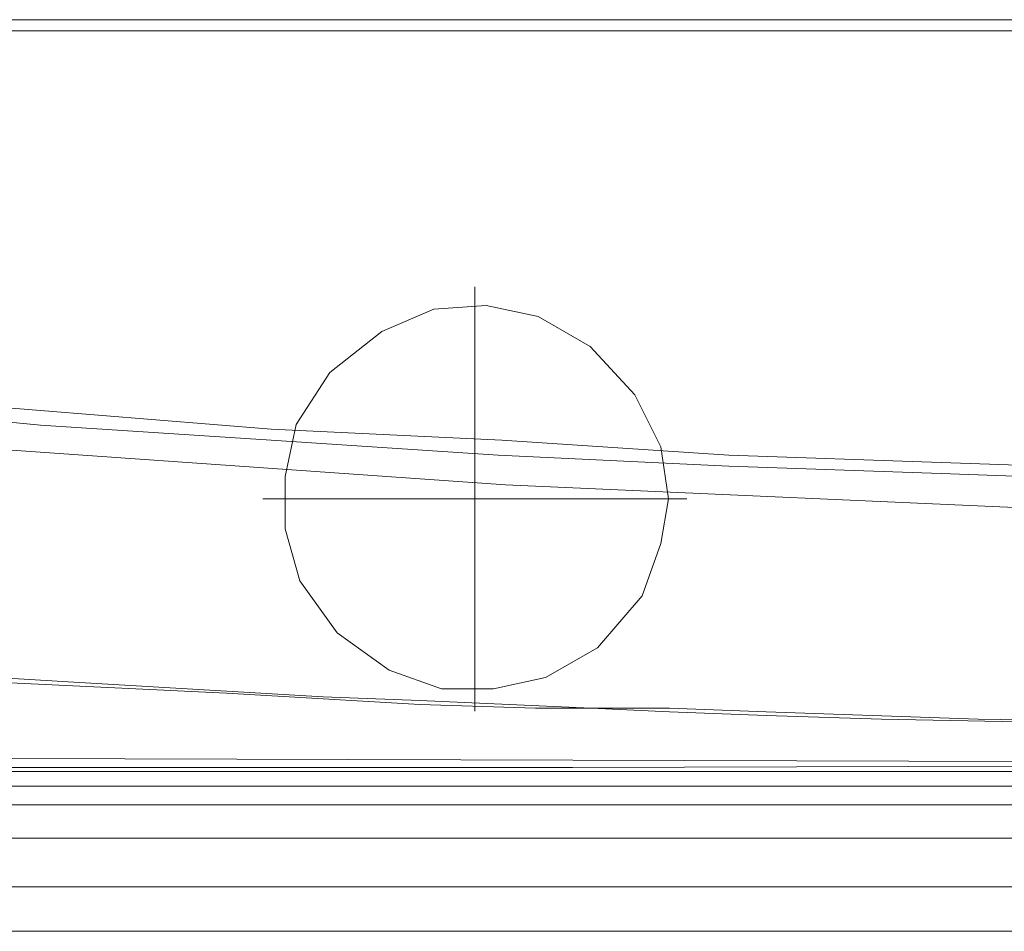
# Model space of a CAD drawing. Units: millimetres. Extents: x -607 to -376, y -174 to 11.
# Drawn here: x -513 to -507, y -120 to -114 of the extents above; entities that cross this region are included whole.
import ezdxf
from ezdxf.lldxf.tags import DXFTag

# ---------------------------------------------------------------- set-up
doc = ezdxf.new("R2010")
doc.units = ezdxf.units.MM
doc.header["$MEASUREMENT"] = 0
doc.layers.add('BE1-FRANCESE', color=7, linetype='Continuous')
tags = doc.linetypes.add('New Line4', pattern=[0.2, 0.1, -0.1]).pattern_tags.tags
tags[6:7] = [DXFTag(74, 4), DXFTag(75, 0), DXFTag(340, '0'), DXFTag(46, 1.0), DXFTag(50, 0.0), DXFTag(44, 0.0), DXFTag(45, 0.0)]
tags[4:5] = [DXFTag(74, 4), DXFTag(75, 0), DXFTag(340, '0'), DXFTag(46, 1.0), DXFTag(50, 0.0), DXFTag(44, 0.0), DXFTag(45, 0.0)]
tags = doc.linetypes.add('New Line5', pattern=[0.2, 0.1, -0.1]).pattern_tags.tags
tags[6:7] = [DXFTag(74, 4), DXFTag(75, 0), DXFTag(340, '0'), DXFTag(46, 1.0), DXFTag(50, 0.0), DXFTag(44, 0.0), DXFTag(45, 0.0)]
tags[4:5] = [DXFTag(74, 4), DXFTag(75, 0), DXFTag(340, '0'), DXFTag(46, 1.0), DXFTag(50, 0.0), DXFTag(44, 0.0), DXFTag(45, 0.0)]

msp = doc.modelspace()

# ---------------------------------------------------------------- linework, layer by layer
at = {"layer": 'BE1-FRANCESE', "lineweight": 15}
for points in [[(-516.4648, -114.1629), (-516.4648, -114.1629), (-504.2489, -114.1629), (-504.2489, -114.1629)], [(-504.2489, -114.1629), (-504.2489, -114.1629), (-516.4648, -114.1629), (-516.4648, -114.1629)], [(-504.2489, -114.2349), (-504.2489, -114.2349), (-516.4648, -114.2349), (-516.4648, -114.2349)], [(-516.4648, -114.2349), (-516.4648, -114.2349), (-504.2489, -114.2349), (-504.2489, -114.2349)], [(-517.5906, -118.9056), (-517.5906, -118.9056), (-501.7338, -118.9533), (-501.7338, -118.9533)], [(-518.908, -119.0015), (-518.908, -119.0015), (-484.5601, -119.0015), (-484.5601, -119.0015)], [(-516.2253, -119.0015), (-516.2253, -119.0015), (-487.2427, -119.0015), (-487.2427, -119.0015)], [(-516.2253, -119.0015), (-516.2253, -119.0015), (-487.2427, -119.0015), (-487.2427, -119.0015)], [(-518.908, -119.0974), (-518.908, -119.0974), (-484.5601, -119.0974), (-484.5601, -119.0974)], [(-484.56, -119.2171), (-484.56, -119.2171), (-518.9079, -119.2171), (-518.9079, -119.2171)], [(-517.8302, -119.4324), (-517.8302, -119.4324), (-485.638, -119.4324), (-485.638, -119.4324)], [(-517.6385, -119.7439), (-517.6385, -119.7439), (-485.8292, -119.7439), (-485.8292, -119.7439)], [(-485.8293, -120.0311), (-485.8293, -120.0311), (-517.6386, -120.0311), (-517.6386, -120.0311)]]:
    msp.add_open_spline(points, degree=3, dxfattribs=at)
at = {"layer": 'BE1-FRANCESE', "linetype": 'New Line4', "lineweight": 15}
msp.add_open_spline([(-510.2913, -118.6133), (-510.2913, -118.6133), (-510.2913, -115.8826), (-510.2913, -115.8826)], degree=3, dxfattribs=at)
at = {"layer": 'BE1-FRANCESE', "lineweight": 15}
for points, knots in [([(-509.0459, -117.248), (-509.0459, -117.248), (-509.0936, -116.9131), (-509.0936, -116.9131), (-509.0936, -116.9131), (-509.0936, -116.9131), (-509.2617, -116.5775), (-509.2617, -116.5775), (-509.2617, -116.5775), (-509.2617, -116.5775), (-509.5488, -116.2662), (-509.5488, -116.2662), (-509.5488, -116.2662), (-509.5488, -116.2662), (-509.8841, -116.0745), (-509.8841, -116.0745), (-509.8841, -116.0745), (-509.8841, -116.0745), (-510.2194, -116.0023), (-510.2194, -116.0023), (-510.2194, -116.0023), (-510.2194, -116.0023), (-510.5551, -116.0268), (-510.5551, -116.0268), (-510.5551, -116.0268), (-510.5551, -116.0268), (-510.8899, -116.1704), (-510.8899, -116.1704), (-510.8899, -116.1704), (-510.8899, -116.1704), (-511.2256, -116.4338), (-511.2256, -116.4338), (-511.2256, -116.4338), (-511.2256, -116.4338), (-511.441, -116.7691), (-511.441, -116.7691), (-511.441, -116.7691), (-511.441, -116.7691), (-511.5127, -117.1044), (-511.5127, -117.1044), (-511.5127, -117.1044), (-511.5127, -117.1044), (-511.5127, -117.4396), (-511.5127, -117.4396), (-511.5127, -117.4396), (-511.5127, -117.4396), (-511.4173, -117.7749), (-511.4173, -117.7749), (-511.4173, -117.7749), (-511.4173, -117.7749), (-511.1779, -118.1106), (-511.1779, -118.1106), (-511.1779, -118.1106), (-511.1779, -118.1106), (-510.8422, -118.35), (-510.8422, -118.35), (-510.8422, -118.35), (-510.8422, -118.35), (-510.5069, -118.4696), (-510.5069, -118.4696), (-510.5069, -118.4696), (-510.5069, -118.4696), (-510.1716, -118.4696), (-510.1716, -118.4696), (-510.1716, -118.4696), (-510.1716, -118.4696), (-509.8363, -118.3977), (-509.8363, -118.3977), (-509.8363, -118.3977), (-509.8363, -118.3977), (-509.5011, -118.2061), (-509.5011, -118.2061), (-509.5011, -118.2061), (-509.5011, -118.2061), (-509.2135, -117.8708), (-509.2135, -117.8708), (-509.2135, -117.8708), (-509.2135, -117.8708), (-509.0936, -117.5356), (-509.0936, -117.5356), (-509.0936, -117.5356), (-509.0936, -117.5356), (-509.0459, -117.248), (-509.0459, -117.248)], [0, 0, 0, 0, 0.047619, 0.047619, 0.047619, 0.047619, 0.095238, 0.095238, 0.095238, 0.095238, 0.142857, 0.142857, 0.142857, 0.142857, 0.190476, 0.190476, 0.190476, 0.190476, 0.238095, 0.238095, 0.238095, 0.238095, 0.285714, 0.285714, 0.285714, 0.285714, 0.333333, 0.333333, 0.333333, 0.333333, 0.380952, 0.380952, 0.380952, 0.380952, 0.428571, 0.428571, 0.428571, 0.428571, 0.47619, 0.47619, 0.47619, 0.47619, 0.52381, 0.52381, 0.52381, 0.52381, 0.571429, 0.571429, 0.571429, 0.571429, 0.619048, 0.619048, 0.619048, 0.619048, 0.666667, 0.666667, 0.666667, 0.666667, 0.714286, 0.714286, 0.714286, 0.714286, 0.761905, 0.761905, 0.761905, 0.761905, 0.809524, 0.809524, 0.809524, 0.809524, 0.857143, 0.857143, 0.857143, 0.857143, 0.904762, 0.904762, 0.904762, 0.904762, 0.952381, 0.952381, 0.952381, 0.952381, 1, 1, 1, 1]), ([(-486.6917, -116.3427), (-486.6917, -116.3427), (-488.1531, -116.4863), (-488.1531, -116.4863), (-488.1531, -116.4863), (-488.1531, -116.4863), (-489.6378, -116.6302), (-489.6378, -116.6302), (-489.6378, -116.6302), (-489.6378, -116.6302), (-491.1229, -116.7501), (-491.1229, -116.7501), (-491.1229, -116.7501), (-491.1229, -116.7501), (-492.5843, -116.8456), (-492.5843, -116.8456), (-492.5843, -116.8456), (-492.5843, -116.8456), (-493.9254, -116.9174), (-493.9254, -116.9174), (-493.9254, -116.9174), (-493.9254, -116.9174), (-495.3147, -116.9896), (-495.3147, -116.9896), (-495.3147, -116.9896), (-495.3147, -116.9896), (-496.5362, -117.0373), (-496.5362, -117.0373), (-496.5362, -117.0373), (-496.5362, -117.0373), (-498.0213, -117.0614), (-498.0213, -117.0614), (-498.0213, -117.0614), (-498.0213, -117.0614), (-499.267, -117.1095), (-499.267, -117.1095), (-499.267, -117.1095), (-499.267, -117.1095), (-500.6081, -117.1095), (-500.6081, -117.1095), (-500.6081, -117.1095), (-500.6081, -117.1095), (-501.9733, -117.1095), (-501.9733, -117.1095), (-501.9733, -117.1095), (-501.9733, -117.1095), (-503.2189, -117.1095), (-503.2189, -117.1095), (-503.2189, -117.1095), (-503.2189, -117.1095), (-504.7041, -117.0851), (-504.7041, -117.0851), (-504.7041, -117.0851), (-504.7041, -117.0851), (-505.9256, -117.0614), (-505.9256, -117.0614), (-505.9256, -117.0614), (-505.9256, -117.0614), (-507.2908, -117.0137), (-507.2908, -117.0137), (-507.2908, -117.0137), (-507.2908, -117.0137), (-508.6564, -116.9652), (-508.6564, -116.9652), (-508.6564, -116.9652), (-508.6564, -116.9652), (-510.1174, -116.8697), (-510.1174, -116.8697), (-510.1174, -116.8697), (-510.1174, -116.8697), (-511.6025, -116.7979), (-511.6025, -116.7979), (-511.6025, -116.7979), (-511.6025, -116.7979), (-513.0876, -116.678), (-513.0876, -116.678), (-513.0876, -116.678), (-513.0876, -116.678), (-514.5727, -116.5581), (-514.5727, -116.5581), (-514.5727, -116.5581), (-514.5727, -116.5581), (-516.0337, -116.4382), (-516.0337, -116.4382), (-516.0337, -116.4382), (-516.0337, -116.4382), (-517.5188, -116.271), (-517.5188, -116.271)], [0, 0, 0, 0, 0.045455, 0.045455, 0.045455, 0.045455, 0.090909, 0.090909, 0.090909, 0.090909, 0.136364, 0.136364, 0.136364, 0.136364, 0.181818, 0.181818, 0.181818, 0.181818, 0.227273, 0.227273, 0.227273, 0.227273, 0.272727, 0.272727, 0.272727, 0.272727, 0.318182, 0.318182, 0.318182, 0.318182, 0.363636, 0.363636, 0.363636, 0.363636, 0.409091, 0.409091, 0.409091, 0.409091, 0.454545, 0.454545, 0.454545, 0.454545, 0.5, 0.5, 0.5, 0.5, 0.545455, 0.545455, 0.545455, 0.545455, 0.590909, 0.590909, 0.590909, 0.590909, 0.636364, 0.636364, 0.636364, 0.636364, 0.681818, 0.681818, 0.681818, 0.681818, 0.727273, 0.727273, 0.727273, 0.727273, 0.772727, 0.772727, 0.772727, 0.772727, 0.818182, 0.818182, 0.818182, 0.818182, 0.863636, 0.863636, 0.863636, 0.863636, 0.909091, 0.909091, 0.909091, 0.909091, 0.954545, 0.954545, 0.954545, 0.954545, 1, 1, 1, 1]), ([(-486.1887, -116.3909), (-486.1887, -116.3909), (-487.6498, -116.5344), (-487.6498, -116.5344), (-487.6498, -116.5344), (-487.6498, -116.5344), (-489.1349, -116.6543), (-489.1349, -116.6543), (-489.1349, -116.6543), (-489.1349, -116.6543), (-490.62, -116.7739), (-490.62, -116.7739), (-490.62, -116.7739), (-490.62, -116.7739), (-491.9134, -116.8697), (-491.9134, -116.8697), (-491.9134, -116.8697), (-491.9134, -116.8697), (-493.3266, -116.9652), (-493.3266, -116.9652), (-493.3266, -116.9652), (-493.3266, -116.9652), (-494.6682, -117.0373), (-494.6682, -117.0373), (-494.6682, -117.0373), (-494.6682, -117.0373), (-496.0333, -117.0851), (-496.0333, -117.0851), (-496.0333, -117.0851), (-496.0333, -117.0851), (-497.2786, -117.1332), (-497.2786, -117.1332), (-497.2786, -117.1332), (-497.2786, -117.1332), (-498.5724, -117.1572), (-498.5724, -117.1572), (-498.5724, -117.1572), (-498.5724, -117.1572), (-499.8658, -117.181), (-499.8658, -117.181), (-499.8658, -117.181), (-499.8658, -117.181), (-500.9916, -117.205), (-500.9916, -117.205), (-500.9916, -117.205), (-500.9916, -117.205), (-502.2849, -117.205), (-502.2849, -117.205), (-502.2849, -117.205), (-502.2849, -117.205), (-503.2189, -117.181), (-503.2189, -117.181), (-503.2189, -117.181), (-503.2189, -117.181), (-504.5123, -117.181), (-504.5123, -117.181), (-504.5123, -117.181), (-504.5123, -117.181), (-505.9257, -117.1332), (-505.9257, -117.1332), (-505.9257, -117.1332), (-505.9257, -117.1332), (-507.2908, -117.0851), (-507.2908, -117.0851), (-507.2908, -117.0851), (-507.2908, -117.0851), (-508.656, -117.0373), (-508.656, -117.0373), (-508.656, -117.0373), (-508.656, -117.0373), (-510.1415, -116.9652), (-510.1415, -116.9652), (-510.1415, -116.9652), (-510.1415, -116.9652), (-511.6025, -116.8697), (-511.6025, -116.8697), (-511.6025, -116.8697), (-511.6025, -116.8697), (-513.0876, -116.7739), (-513.0876, -116.7739), (-513.0876, -116.7739), (-513.0876, -116.7739), (-514.5727, -116.6303), (-514.5727, -116.6303), (-514.5727, -116.6303), (-514.5727, -116.6303), (-516.0578, -116.5108), (-516.0578, -116.5108), (-516.0578, -116.5108), (-516.0578, -116.5108), (-517.5188, -116.3664), (-517.5188, -116.3664)], [0, 0, 0, 0, 0.043478, 0.043478, 0.043478, 0.043478, 0.086957, 0.086957, 0.086957, 0.086957, 0.130435, 0.130435, 0.130435, 0.130435, 0.173913, 0.173913, 0.173913, 0.173913, 0.217391, 0.217391, 0.217391, 0.217391, 0.26087, 0.26087, 0.26087, 0.26087, 0.304348, 0.304348, 0.304348, 0.304348, 0.347826, 0.347826, 0.347826, 0.347826, 0.391304, 0.391304, 0.391304, 0.391304, 0.434783, 0.434783, 0.434783, 0.434783, 0.478261, 0.478261, 0.478261, 0.478261, 0.521739, 0.521739, 0.521739, 0.521739, 0.565217, 0.565217, 0.565217, 0.565217, 0.608696, 0.608696, 0.608696, 0.608696, 0.652174, 0.652174, 0.652174, 0.652174, 0.695652, 0.695652, 0.695652, 0.695652, 0.73913, 0.73913, 0.73913, 0.73913, 0.782609, 0.782609, 0.782609, 0.782609, 0.826087, 0.826087, 0.826087, 0.826087, 0.869565, 0.869565, 0.869565, 0.869565, 0.913043, 0.913043, 0.913043, 0.913043, 0.956522, 0.956522, 0.956522, 0.956522, 1, 1, 1, 1]), ([(-517.6146, -116.5344), (-517.6146, -116.5344), (-513.854, -116.8938), (-513.854, -116.8938), (-513.854, -116.8938), (-513.854, -116.8938), (-510.0934, -117.1569), (-510.0934, -117.1569), (-510.0934, -117.1569), (-510.0934, -117.1569), (-506.333, -117.3245), (-506.333, -117.3245), (-506.333, -117.3245), (-506.333, -117.3245), (-502.5725, -117.3967), (-502.5725, -117.3967), (-502.5725, -117.3967), (-502.5725, -117.3967), (-498.8118, -117.3726), (-498.8118, -117.3726), (-498.8118, -117.3726), (-498.8118, -117.3726), (-495.0511, -117.2291), (-495.0511, -117.2291), (-495.0511, -117.2291), (-495.0511, -117.2291), (-491.2905, -117.0133), (-491.2905, -117.0133), (-491.2905, -117.0133), (-491.2905, -117.0133), (-487.5302, -116.702), (-487.5302, -116.702), (-487.5302, -116.702), (-487.5302, -116.702), (-485.8535, -116.5344), (-485.8535, -116.5344)], [0, 0, 0, 0, 0.111111, 0.111111, 0.111111, 0.111111, 0.222222, 0.222222, 0.222222, 0.222222, 0.333333, 0.333333, 0.333333, 0.333333, 0.444444, 0.444444, 0.444444, 0.444444, 0.555556, 0.555556, 0.555556, 0.555556, 0.666667, 0.666667, 0.666667, 0.666667, 0.777778, 0.777778, 0.777778, 0.777778, 0.888889, 0.888889, 0.888889, 0.888889, 1, 1, 1, 1]), ([(-503.5783, -118.7138), (-503.5783, -118.7138), (-505.4464, -118.6897), (-505.4464, -118.6897), (-505.4464, -118.6897), (-505.4464, -118.6897), (-507.0515, -118.6661), (-507.0515, -118.6661), (-507.0515, -118.6661), (-507.0515, -118.6661), (-508.4166, -118.6184), (-508.4166, -118.6184), (-508.4166, -118.6184), (-508.4166, -118.6184), (-509.0394, -118.5939), (-509.0394, -118.5939), (-509.0394, -118.5939), (-509.0394, -118.5939), (-509.5427, -118.5939), (-509.5427, -118.5939), (-509.5427, -118.5939), (-509.5427, -118.5939), (-510.6444, -118.5462), (-510.6444, -118.5462), (-510.6444, -118.5462), (-510.6444, -118.5462), (-511.2672, -118.5221), (-511.2672, -118.5221), (-511.2672, -118.5221), (-511.2672, -118.5221), (-512.8719, -118.4266), (-512.8719, -118.4266), (-512.8719, -118.4266), (-512.8719, -118.4266), (-514.4769, -118.3308), (-514.4769, -118.3308), (-514.4769, -118.3308), (-514.4769, -118.3308), (-515.9619, -118.235), (-515.9619, -118.235), (-515.9619, -118.235), (-515.9619, -118.235), (-517.5907, -118.1151), (-517.5907, -118.1151)], [0, 0, 0, 0, 0.090909, 0.090909, 0.090909, 0.090909, 0.181818, 0.181818, 0.181818, 0.181818, 0.272727, 0.272727, 0.272727, 0.272727, 0.363636, 0.363636, 0.363636, 0.363636, 0.454545, 0.454545, 0.454545, 0.454545, 0.545455, 0.545455, 0.545455, 0.545455, 0.636364, 0.636364, 0.636364, 0.636364, 0.727273, 0.727273, 0.727273, 0.727273, 0.818182, 0.818182, 0.818182, 0.818182, 0.909091, 0.909091, 0.909091, 0.909091, 1, 1, 1, 1]), ([(-502.1173, -118.7619), (-502.1173, -118.7619), (-502.5961, -118.7619), (-502.5961, -118.7619), (-502.5961, -118.7619), (-502.5961, -118.7619), (-503.0994, -118.7379), (-503.0994, -118.7379), (-503.0994, -118.7379), (-503.0994, -118.7379), (-504.3447, -118.7379), (-504.3447, -118.7379), (-504.3447, -118.7379), (-504.3447, -118.7379), (-505.207, -118.7138), (-505.207, -118.7138), (-505.207, -118.7138), (-505.207, -118.7138), (-505.4468, -118.7138), (-505.4468, -118.7138), (-505.4468, -118.7138), (-505.4468, -118.7138), (-505.9497, -118.7138), (-505.9497, -118.7138), (-505.9497, -118.7138), (-505.9497, -118.7138), (-506.4526, -118.6897), (-506.4526, -118.6897), (-506.4526, -118.6897), (-506.4526, -118.6897), (-507.6742, -118.6661), (-507.6742, -118.6661), (-507.6742, -118.6661), (-507.6742, -118.6661), (-508.4166, -118.642), (-508.4166, -118.642), (-508.4166, -118.642), (-508.4166, -118.642), (-509.0394, -118.6184), (-509.0394, -118.6184), (-509.0394, -118.6184), (-509.0394, -118.6184), (-509.5427, -118.5939), (-509.5427, -118.5939), (-509.5427, -118.5939), (-509.5427, -118.5939), (-509.902, -118.5939), (-509.902, -118.5939), (-509.902, -118.5939), (-509.902, -118.5939), (-510.6444, -118.5703), (-510.6444, -118.5703), (-510.6444, -118.5703), (-510.6444, -118.5703), (-511.89, -118.4985), (-511.89, -118.4985), (-511.89, -118.4985), (-511.89, -118.4985), (-513.3751, -118.4266), (-513.3751, -118.4266), (-513.3751, -118.4266), (-513.3751, -118.4266), (-514.8602, -118.3308), (-514.8602, -118.3308), (-514.8602, -118.3308), (-514.8602, -118.3308), (-515.842, -118.259), (-515.842, -118.259), (-515.842, -118.259), (-515.842, -118.259), (-516.7043, -118.2109), (-516.7043, -118.2109), (-516.7043, -118.2109), (-516.7043, -118.2109), (-517.5906, -118.1391), (-517.5906, -118.1391)], [0, 0, 0, 0, 0.052632, 0.052632, 0.052632, 0.052632, 0.105263, 0.105263, 0.105263, 0.105263, 0.157895, 0.157895, 0.157895, 0.157895, 0.210526, 0.210526, 0.210526, 0.210526, 0.263158, 0.263158, 0.263158, 0.263158, 0.315789, 0.315789, 0.315789, 0.315789, 0.368421, 0.368421, 0.368421, 0.368421, 0.421053, 0.421053, 0.421053, 0.421053, 0.473684, 0.473684, 0.473684, 0.473684, 0.526316, 0.526316, 0.526316, 0.526316, 0.578947, 0.578947, 0.578947, 0.578947, 0.631579, 0.631579, 0.631579, 0.631579, 0.684211, 0.684211, 0.684211, 0.684211, 0.736842, 0.736842, 0.736842, 0.736842, 0.789474, 0.789474, 0.789474, 0.789474, 0.842105, 0.842105, 0.842105, 0.842105, 0.894737, 0.894737, 0.894737, 0.894737, 0.947368, 0.947368, 0.947368, 0.947368, 1, 1, 1, 1]), ([(-517.5906, -118.9776), (-517.5906, -118.9776), (-516.8483, -118.9776), (-516.8483, -118.9776), (-516.8483, -118.9776), (-516.8483, -118.9776), (-509.6622, -118.9776), (-509.6622, -118.9776), (-509.6622, -118.9776), (-509.6622, -118.9776), (-501.7338, -118.9532), (-501.7338, -118.9532)], [0, 0, 0, 0, 0.333333, 0.333333, 0.333333, 0.333333, 0.666667, 0.666667, 0.666667, 0.666667, 1, 1, 1, 1])]:
    msp.add_open_spline(points, degree=3, knots=knots, dxfattribs=at)
at = {"layer": 'BE1-FRANCESE', "linetype": 'New Line5', "lineweight": 15}
msp.add_open_spline([(-511.6567, -117.248), (-511.6567, -117.248), (-508.926, -117.248), (-508.926, -117.248)], degree=3, dxfattribs=at)

doc.saveas('drawing.dxf')
